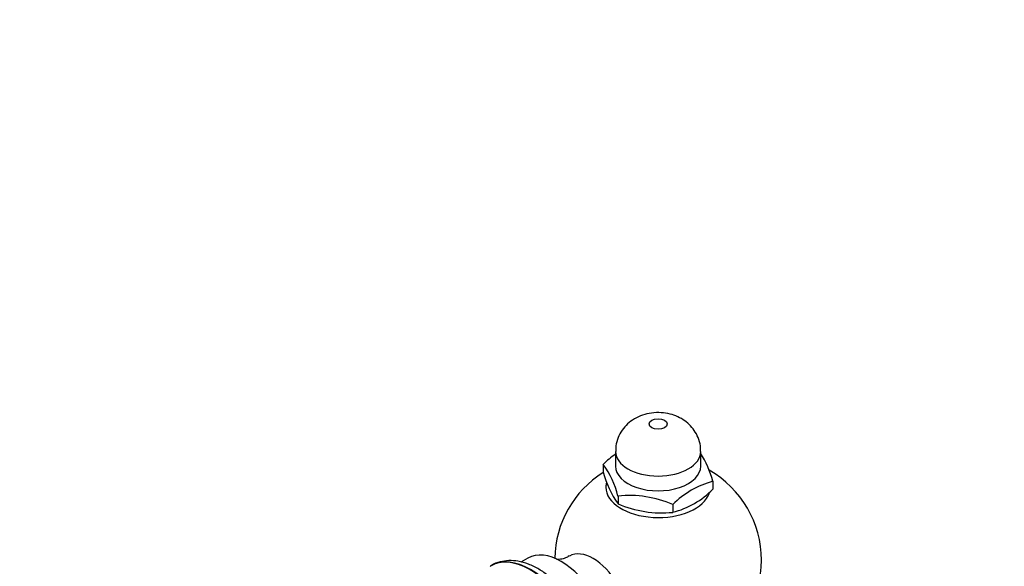
# Model space of a CAD drawing. Units: millimetres. Extents: x 0 to 1330, y 0 to 1880.
# Drawn here: x 318 to 509, y 668 to 774 of the extents above; entities that cross this region are included whole.
import ezdxf
from ezdxf import colors
from ezdxf.entities.mleader import LeaderData, LeaderLine
from ezdxf.math import Vec2, Vec3

# ---------------------------------------------------------------- set-up
doc = ezdxf.new("R2010")
doc.units = ezdxf.units.MM
doc.layers.add('DV7_Défaut', color=7, linetype='Continuous')
doc.layers.add('Défaut', color=7, linetype='Continuous')

# ---------------------------------------------------------------- blocks, each defined once
blk = doc.blocks.new('_DOT')
at = {"color": 0}
blk.add_line((0, 0), (-1, 0), dxfattribs=at)
at = {"color": 0, "const_width": 0.333}
blk.add_lwpolyline([(-0.1665, 0, 1), (0.1665, 0, 1)], format="xyb", close=True, dxfattribs=at)
blk = doc.blocks.new('SE6')
at = {"layer": 'DV7_Défaut', "color": 7, "linetype": 'Continuous'}
for p, q in [((433.59, 690.13), (433.59, 687.27)), ((450.09, 687.27), (450.09, 690.13)), ((431.24, 687.63), (431.24, 686.11)), ((452.43, 684.35), (452.43, 682.83)), ((434.08, 681.51), (434.08, 679.99)), ((444.68, 679.87), (444.68, 678.35)), ((416.62, 669.49), (415.3, 668.73)), ((409.52, 668.04), (409.46, 668))]:
    blk.add_line(p, q, dxfattribs=at)
for centre, radius, start, end in [((443.45, 675.43), 17.26, 124.9497, 135.0371), ((433.34, 679.21), 19.77, 15.0744, 32.3055), ((416.1, 676.88), 18.56, 14.4281, 35.3641), ((441.84, 669.1), 20, 122.0903, 178.9467), ((450.33, 691.25), 19.77, 195.0744, 214.7178), ((441.84, 669.1), 20, 0, 60.4384), ((456.89, 667.67), 17.26, 104.9629, 135.0371), ((440.44, 694.65), 16.84, 284.5796, 315.4204), ((436.21, 660.2), 21.41, 66.7061, 95.7059), ((442.57, 699.79), 21.55, 246.7994, 275.6127), ((441.84, 669.1), 20, 240.9423, 0)]:
    blk.add_arc(centre, radius, start, end, dxfattribs=at)
blk.add_ellipse((441.84, 695.43), major_axis=(-1.75, 0), ratio=0.57735, dxfattribs=at)
for centre, major_axis, start_param, end_param in [((441.84, 690.13), (-8.25, 0), 0.000265, 3.14055), ((441.84, 687.27), (-8.25, 0), 0, 3.141593), ((441.84, 683.19), (-10.12, 0), 6.111309, 6.283185), ((441.84, 683.19), (-10.12, 0), 0, 2.948163), ((417.08, 654.81), (7.62, -13.19), 0.017411, 3.156354), ((417.14, 654.84), (-7.62, 13.19), 3.141593, 6.283185), ((423.09, 658.28), (-6.47, 11.21), 3.141593, 6.283185), ((429.3, 661.86), (-4.62, 8.01), 3.142969, 6.283185), ((429.3, 661.86), (-4.62, 8.01), 0, 0.001133), ((417.14, 654.84), (-7.62, 13.19), 0, 0.017839)]:
    blk.add_ellipse(centre, major_axis=major_axis, ratio=0.57735, start_param=start_param, end_param=end_param, dxfattribs=at)
for points, knots in [([(450.03, 690.11), (450.05, 690.35), (450.1, 691.09), (449.76, 692.42), (449.1, 693.86), (448.15, 695.09), (447, 696.09), (445.65, 696.87), (444.12, 697.41), (442.39, 697.68), (440.58, 697.61), (438.82, 697.2), (437.25, 696.48), (435.91, 695.49), (434.82, 694.25), (434.06, 692.82), (433.62, 691.38), (433.63, 690.53), (433.64, 690.13)], [0, 0, 0, 0, 0.026599, 0.094361, 0.158274, 0.219892, 0.280722, 0.342501, 0.407225, 0.476601, 0.551252, 0.623328, 0.692749, 0.759406, 0.824964, 0.890387, 0.955977, 1, 1, 1, 1]), ([(424.89, 641.78), (425.29, 642.03), (426.07, 642.53), (427.13, 643.76), (427.99, 645.3), (428.56, 647.09), (428.82, 649.09), (428.77, 651.28), (428.4, 653.59), (427.72, 655.94), (426.76, 658.26), (425.54, 660.48), (424.11, 662.56), (422.49, 664.44), (420.7, 666.07), (418.8, 667.41), (416.79, 668.39), (414.83, 668.94), (412.97, 669.07), (411.25, 668.81), (409.98, 668.37), (409.45, 667.97), (409.35, 667.9)], [0, 0, 0, 0, 0.035743, 0.083563, 0.131894, 0.182042, 0.234542, 0.288923, 0.344157, 0.39932, 0.454266, 0.509085, 0.563957, 0.61904, 0.674542, 0.73067, 0.787497, 0.844465, 0.893335, 0.940262, 0.990646, 1, 1, 1, 1]), ([(424.66, 669.91), (424.39, 669.76), (423.87, 669.44), (422.95, 669.24), (422.31, 669.23), (422.16, 669.26), (422.16, 669.26)], [0, 0, 0, 0, 0.212349, 0.51159, 0.764828, 1, 1, 1, 1])]:
    blk.add_open_spline(points, degree=3, knots=knots, dxfattribs=at)

msp = doc.modelspace()

# ---------------------------------------------------------------- block references
at = {"layer": 'Défaut'}
msp.add_blockref('SE6', (0, 0), dxfattribs=at)

# ---------------------------------------------------------------- leaders
at = {"layer": 'Défaut', "color": 7, "linetype": 'Continuous'}
ml = msp.add_multileader_mtext('Standard', dxfattribs=at)
ml.set_content('{\\pxsm0.9;\\fSolid Edge ISO|b1||i0||c0|p34;\\W1.;14/11/2017\\P}', color=256)
ml.set_leader_properties()
ml.set_arrow_properties(name='DOT')
ml.build(insert=Vec2(0, 0))
ml.multileader.update_dxf_attribs({"leader_type": 0, "dogleg_length": 0, "arrow_head_size": 12})
ctx = ml.context
ctx.base_point, ctx.char_height, ctx.arrow_head_size, ctx.landing_gap_size = Vec3(1095.95, 1873.07), 12, 12, 4.2
notes = []
notes.append((ctx, [(0, (0, 0, 0), (0, 0), (1, 0), 1, [])]))
ctx.mtext.insert = Vec3(1097.95, 1879.19)
ml = msp.add_multileader_mtext('Standard', dxfattribs=at)
ml.set_content('{\\pxsm0.9;\\fArial|b1||i0||c0|p34;\\W1.;3202/US\\P}', color=256)
ml.set_leader_properties()
ml.set_arrow_properties(name='DOT')
ml.build(insert=Vec2(0, 0))
ml.multileader.update_dxf_attribs({"leader_type": 0, "dogleg_length": 0, "arrow_head_size": 12})
ctx = ml.context
ctx.base_point, ctx.char_height, ctx.arrow_head_size, ctx.landing_gap_size = Vec3(376.82, 1872.89), 12, 12, 4.2
notes.append((ctx, [(0, (0, 0, 0), (0, 0), (1, 0), 1, [])]))
ctx.mtext.insert = Vec3(378.82, 1879)
for ctx, leaders in notes:
    for number, flags, end, landing, length, lines in leaders:
        leader = LeaderData()
        leader.index, (leader.has_last_leader_line, leader.has_dogleg_vector, leader.attachment_direction) = number, flags
        leader.last_leader_point, leader.dogleg_vector, leader.dogleg_length = Vec3(end), Vec3(landing), length
        for number, points, colour, breaks in lines:
            line = LeaderLine()
            line.index, line.vertices, line.color, line.breaks = number, Vec3.list(points), colors.encode_raw_color(colour), breaks
            leader.lines.append(line)
        ctx.leaders.append(leader)

doc.saveas('drawing.dxf')
